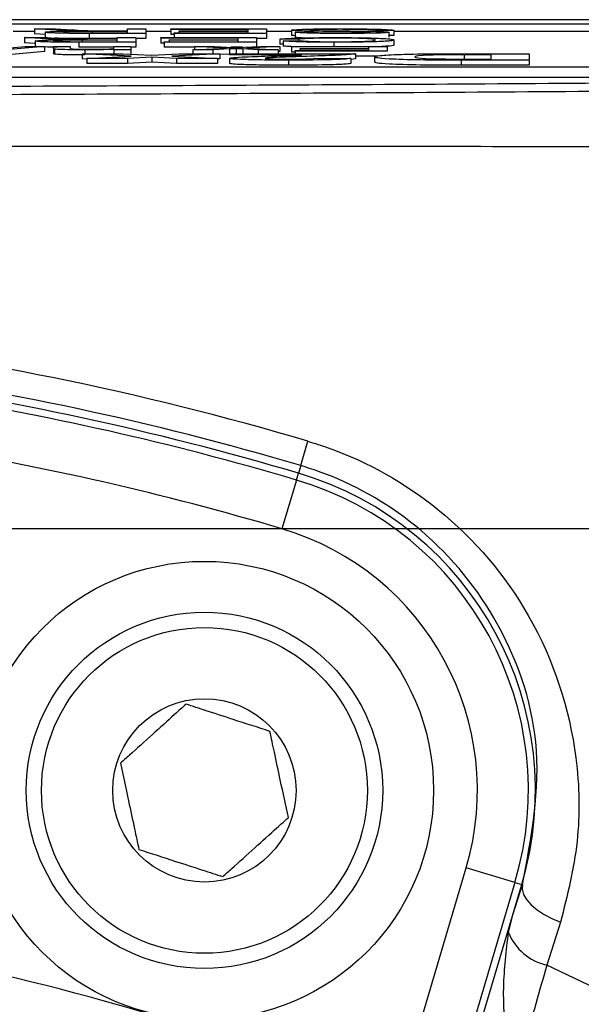
# Model space of a CAD drawing. Units: millimetres. Extents: x -409 to 599, y -5 to 425.
# Drawn here: x 410 to 414, y 275 to 282 of the extents above; entities that cross this region are included whole.
import ezdxf

# ---------------------------------------------------------------- set-up
doc = ezdxf.new("R2010")
doc.units = ezdxf.units.MM
doc.header["$PDSIZE"] = -1
doc.layers.add('DIMENSIONS', color=7, linetype='Continuous')
doc.styles.add('SLDTEXTSTYLE1', font='GOTHIC.TTF', dxfattribs={"width": 0.913})
doc.dimstyles.new('SLDDIMSTYLE1', dxfattribs={"dimtxt": 3.704167, "dimasz": 4.7625, "dimexe": 0, "dimexo": 0.0625, "dimgap": 0.926042, "dimtad": 1, "dimdec": 1, "dimlfac": 3, "dimrnd": 1e-09, "dimzin": 4, "dimdsep": 46, "dimtxsty": 'SLDTEXTSTYLE1', "dimsah": 1, "dimcen": 0.09, "dimadec": 0, "dimazin": 1, "dimtfac": 1, "dimtdec": 1, "dimtofl": 0, "dimtmove": 0, "dimatfit": 3, "dimfxl": 1, "dimfrac": 2, "dimtolj": 1, "dimtzin": 12, "dimarcsym": 0})

# ---------------------------------------------------------------- blocks, each defined once
blk = doc.blocks.new('_D_8')
at = {"layer": 'Defpoints', "color": 0}
for p in [(426.5949, 278.59), (284.2994, 241.9233), (426.5949, 241.9233)]:
    blk.add_point(p, dxfattribs=at)
at = {"layer": 'DIMENSIONS', "color": 0, "lineweight": -2}
for p, q in [((426.5324, 278.59), (284.2994, 278.59)), ((284.2994, 273.8275), (284.2994, 246.6858)), ((426.5324, 241.9233), (284.2994, 241.9233))]:
    blk.add_line(p, q, dxfattribs=at)
at = {"layer": 'DIMENSIONS', "color": 0}
for points in [[(285.0931, 273.8275), (283.5056, 273.8275), (284.2994, 278.59)], [(283.5056, 246.6858), (285.0931, 246.6858), (284.2994, 241.9233)]]:
    blk.add_solid(points, dxfattribs=at)
at = {"layer": 'DIMENSIONS', "color": 0, "insert": (278.5727, 260.2566), "char_height": 3.704167, "attachment_point": 2, "rotation": 90, "style": 'SLDTEXTSTYLE1'}
blk.add_mtext('\\A1;110.0 [4.33]', dxfattribs=at)

msp = doc.modelspace()

# ---------------------------------------------------------------- linework, layer by layer
at = {"color": 0, "linetype": 'Continuous', "lineweight": 25}
for p, q in [((417.5735, 281.9233), (395.4609, 281.9233)), ((417.5731, 281.9233), (395.4613, 281.9233)), ((396.5172, 281.8964), (416.5172, 281.8964)), ((410.3275, 281.8468), (410.1891, 281.8468)), ((410.468, 281.855), (410.3275, 281.8633)), ((410.3275, 281.8633), (410.4659, 281.8633)), ((410.3275, 281.8633), (410.3275, 281.8299)), ((410.3977, 281.8414), (410.3977, 281.8081)), ((410.4659, 281.8633), (410.5726, 281.857)), ((410.6803, 281.8368), (410.9355, 281.8368)), ((410.9355, 281.8464), (410.7062, 281.8464)), ((410.7062, 281.8464), (410.7062, 281.8368)), ((410.8118, 281.8499), (410.9355, 281.8499)), ((410.9355, 281.8499), (410.9355, 281.8633)), ((410.9355, 281.8633), (411.0562, 281.8633)), ((410.9355, 281.8368), (410.9355, 281.8464)), ((411.0562, 281.8633), (411.0562, 281.8334)), ((411.2209, 281.8468), (411.0562, 281.8468)), ((411.2209, 281.8598), (411.2209, 281.8633)), ((411.2209, 281.8633), (411.8465, 281.8633)), ((411.7257, 281.8598), (411.2209, 281.8598)), ((411.2209, 281.8598), (411.2209, 281.8265)), ((411.2428, 281.8334), (411.2428, 281.8368)), ((411.2428, 281.8368), (411.7257, 281.8368)), ((411.2757, 281.846), (411.2757, 281.8495)), ((411.2757, 281.8495), (411.7257, 281.8495)), ((411.7257, 281.846), (411.2757, 281.846)), ((411.2757, 281.846), (411.2757, 281.8368)), ((411.7257, 281.8495), (411.7257, 281.8598)), ((411.7257, 281.8368), (411.7257, 281.846)), ((411.8465, 281.8633), (411.8465, 281.8334)), ((412.0111, 281.8468), (411.8465, 281.8468)), ((412.0111, 281.8548), (412.0111, 281.8215)), ((412.0331, 281.8418), (412.0331, 281.8085)), ((412.0331, 281.8418), (412.1538, 281.8418)), ((412.6806, 281.8529), (412.5599, 281.8529)), ((412.6477, 281.8412), (412.6477, 281.8079)), ((412.6806, 281.8529), (412.6806, 281.8196)), ((416.1424, 281.8468), (412.6806, 281.8468)), ((410.4021, 281.7974), (410.2617, 281.8057)), ((410.2617, 281.8057), (410.4001, 281.8057)), ((410.2617, 281.8057), (410.2617, 281.7723)), ((410.3318, 281.7682), (410.2617, 281.7723)), ((410.3977, 281.8258), (410.3275, 281.8299)), ((410.3318, 281.7838), (410.3318, 281.7505)), ((410.4138, 281.8049), (410.3977, 281.8081)), ((410.4001, 281.8057), (410.5068, 281.7994)), ((410.6145, 281.7792), (410.8696, 281.7792)), ((410.9904, 281.7758), (410.6189, 281.7758)), ((410.6189, 281.7758), (410.6189, 281.7425)), ((410.8696, 281.7888), (410.6404, 281.7888)), ((410.6404, 281.7888), (410.6404, 281.7792)), ((411.0562, 281.8334), (410.6848, 281.8334)), ((410.6848, 281.8334), (410.6848, 281.8001)), ((410.8696, 281.8001), (410.6848, 281.8001)), ((410.746, 281.7923), (410.8696, 281.7923)), ((410.8696, 281.7923), (410.8696, 281.8057)), ((410.8696, 281.8057), (410.9904, 281.8057)), ((410.8696, 281.7792), (410.8696, 281.7888)), ((410.9904, 281.8057), (410.9904, 281.7758)), ((411.0562, 281.8001), (410.9904, 281.8001)), ((410.9904, 281.7758), (410.9904, 281.7425)), ((411.0562, 281.8334), (411.0562, 281.8001)), ((411.155, 281.8022), (411.155, 281.8057)), ((411.155, 281.8057), (411.7806, 281.8057)), ((411.6599, 281.8022), (411.155, 281.8022)), ((411.155, 281.8022), (411.155, 281.7689)), ((411.177, 281.7792), (411.6599, 281.7792)), ((411.177, 281.7758), (411.177, 281.7792)), ((411.177, 281.7758), (411.177, 281.7425)), ((411.7806, 281.7758), (411.177, 281.7758)), ((411.2099, 281.7884), (411.2099, 281.7919)), ((411.2099, 281.7919), (411.6599, 281.7919)), ((411.6599, 281.7884), (411.2099, 281.7884)), ((411.2099, 281.7884), (411.2099, 281.7792)), ((411.2428, 281.8265), (411.2209, 281.8265)), ((411.8465, 281.8334), (411.2428, 281.8334)), ((411.2428, 281.8334), (411.2428, 281.8057)), ((411.6599, 281.7919), (411.6599, 281.8022)), ((411.6599, 281.7792), (411.6599, 281.7884)), ((411.7806, 281.8057), (411.7806, 281.7758)), ((411.8465, 281.8001), (411.7806, 281.8001)), ((411.7806, 281.7758), (411.7806, 281.747)), ((411.8465, 281.8334), (411.8465, 281.8001)), ((412.055, 281.7951), (411.9343, 281.7961)), ((411.9343, 281.7961), (411.9343, 281.7628)), ((411.9562, 281.7841), (412.077, 281.785)), ((411.9562, 281.7841), (411.9562, 281.7508)), ((412.055, 281.7951), (412.055, 281.7848)), ((412.2862, 281.7754), (412.2862, 281.7481)), ((412.6806, 281.8196), (412.6477, 281.8196)), ((412.6806, 281.7905), (412.6806, 281.7572)), ((410.3941, 281.7481), (410.0542, 281.7182)), ((410.3941, 281.7147), (410.0542, 281.6849)), ((410.1686, 281.7389), (410.266, 281.7481)), ((410.266, 281.7481), (410.3941, 281.7481)), ((410.3941, 281.7481), (410.3941, 281.7147)), ((410.4526, 281.7347), (410.4526, 281.7481)), ((410.4526, 281.7481), (410.5623, 281.7481)), ((410.4526, 281.7347), (410.4526, 281.7014)), ((410.4582, 281.7311), (410.4582, 281.6978)), ((410.5623, 281.7481), (410.5623, 281.735)), ((410.8477, 281.7425), (410.6189, 281.7425)), ((410.6572, 281.7258), (410.6572, 281.7003)), ((410.8477, 281.7364), (410.8477, 281.7481)), ((410.8477, 281.7481), (410.9574, 281.7481)), ((410.8477, 281.7262), (410.8477, 281.7293)), ((410.9574, 281.7262), (410.8477, 281.7262)), ((410.8477, 281.7262), (410.8477, 281.7003)), ((410.9574, 281.7481), (410.9574, 281.7262)), ((410.9904, 281.7425), (410.9574, 281.7425)), ((410.9574, 281.7262), (410.9574, 281.6978)), ((411.177, 281.7689), (411.155, 281.7689)), ((411.3745, 281.7425), (411.177, 281.7425)), ((411.3639, 281.7262), (411.5832, 281.7371)), ((411.4953, 281.7262), (411.3639, 281.7262)), ((411.3639, 281.7262), (411.3639, 281.7003)), ((411.5832, 281.7371), (411.3745, 281.7481)), ((411.3745, 281.7481), (411.5061, 281.7481)), ((411.3745, 281.7481), (411.3745, 281.7268)), ((411.6052, 281.7317), (411.4953, 281.7262)), ((411.4953, 281.7262), (411.4953, 281.7003)), ((411.5061, 281.7481), (411.6278, 281.7417)), ((411.6052, 281.7317), (411.6052, 281.7003)), ((411.6903, 281.7425), (411.6129, 281.7425)), ((411.6278, 281.7417), (411.6508, 281.7405)), ((411.6472, 281.7338), (411.6472, 281.7005)), ((411.6508, 281.7405), (411.8028, 281.7481)), ((411.7918, 281.7262), (411.6904, 281.7315)), ((411.6904, 281.7315), (411.6904, 281.7003)), ((411.9343, 281.7481), (411.7148, 281.7371)), ((411.7148, 281.7371), (411.9233, 281.7262)), ((411.9233, 281.7262), (411.7918, 281.7262)), ((411.7918, 281.7262), (411.7918, 281.7003)), ((411.8028, 281.7481), (411.9343, 281.7481)), ((411.9233, 281.7262), (411.9233, 281.7003)), ((411.9343, 281.7147), (411.9233, 281.7142)), ((411.9562, 281.7626), (411.9343, 281.7628)), ((411.9343, 281.7481), (411.9343, 281.7147)), ((412.0111, 281.7446), (412.0111, 281.7481)), ((412.0111, 281.7481), (412.6367, 281.7481)), ((412.516, 281.7446), (412.0111, 281.7446)), ((412.0111, 281.7446), (412.0111, 281.7113)), ((412.0331, 281.7113), (412.0111, 281.7113)), ((412.0331, 281.7216), (412.516, 281.7216)), ((412.0331, 281.7182), (412.0331, 281.7216)), ((412.0331, 281.7182), (412.0331, 281.7003)), ((412.6367, 281.7182), (412.0331, 281.7182)), ((412.066, 281.7308), (412.066, 281.7343)), ((412.066, 281.7343), (412.516, 281.7343)), ((412.516, 281.7308), (412.066, 281.7308)), ((412.066, 281.7308), (412.066, 281.7216)), ((412.516, 281.7343), (412.516, 281.7446)), ((412.516, 281.7216), (412.516, 281.7308)), ((412.6367, 281.7481), (412.6367, 281.7182)), ((410.9606, 281.6845), (410.6388, 281.7003)), ((410.6388, 281.7003), (410.907, 281.7003)), ((410.6388, 281.7003), (410.6388, 281.667)), ((410.6699, 281.6655), (410.6388, 281.667)), ((410.6699, 281.6699), (410.9606, 281.6845)), ((410.9365, 281.6699), (410.6699, 281.6699)), ((410.6699, 281.6699), (410.6699, 281.6366)), ((410.907, 281.7003), (411.0931, 281.6912)), ((411.0953, 281.6779), (410.9365, 281.6699)), ((410.9365, 281.6699), (410.9365, 281.6366)), ((411.0953, 281.6446), (410.9365, 281.6366)), ((411.0931, 281.6912), (411.275, 281.7003)), ((411.2578, 281.6699), (411.0953, 281.6779)), ((411.0953, 281.6779), (411.0953, 281.6446)), ((411.2578, 281.6366), (411.0953, 281.6446)), ((411.5416, 281.7003), (411.2278, 281.6845)), ((411.2278, 281.6845), (411.526, 281.6699)), ((411.2578, 281.6699), (411.2578, 281.6366)), ((411.526, 281.6699), (411.2578, 281.6699)), ((411.275, 281.7003), (411.5416, 281.7003)), ((411.526, 281.6699), (411.526, 281.6366)), ((411.5416, 281.667), (411.526, 281.6662)), ((411.5416, 281.7003), (411.5416, 281.667)), ((411.6038, 281.6983), (411.5416, 281.6952)), ((411.6038, 281.6932), (411.6038, 281.7003)), ((411.6038, 281.7003), (412.4288, 281.7003)), ((412.0752, 281.6932), (411.6038, 281.6932)), ((411.6038, 281.6701), (411.6038, 281.6368)), ((411.6472, 281.7005), (411.6439, 281.7003)), ((411.6503, 281.7003), (411.6472, 281.7005)), ((411.991, 281.6585), (411.991, 281.6252)), ((412.1642, 281.671), (412.3977, 281.6699)), ((412.3977, 281.6699), (412.3977, 281.6366)), ((412.4288, 281.667), (412.3977, 281.6632)), ((412.4288, 281.7003), (412.4288, 281.667)), ((412.5748, 281.6849), (412.4288, 281.6849)), ((412.5533, 281.6798), (412.5533, 281.6465)), ((413.1074, 281.7003), (413.5651, 281.7003)), ((413.5651, 281.6585), (413.1205, 281.6585)), ((413.1205, 281.6585), (413.1205, 281.6252)), ((413.3161, 281.6932), (413.14, 281.6932)), ((413.14, 281.6932), (413.14, 281.6599)), ((413.2098, 281.6655), (413.3161, 281.6655)), ((413.3161, 281.6655), (413.3161, 281.6932)), ((413.5651, 281.7003), (413.5651, 281.6585)), ((413.5651, 281.6585), (413.5651, 281.6252)), ((396.809, 281.6141), (416.1424, 281.6141)), ((410.9365, 281.6366), (410.6699, 281.6366)), ((411.526, 281.6366), (411.2578, 281.6366)), ((413.5651, 281.6252), (413.1205, 281.6252)), ((396.809, 281.5475), (416.1424, 281.5475)), ((412.0702, 279.0033), (412.1175, 279.1629)), ((412.0702, 279.0033), (412.0555, 278.9536)), ((412.0423, 278.9089), (412.0555, 278.9536)), ((412.0423, 278.9089), (411.9476, 278.5893)), ((412.6964, 274.8262), (413.1533, 276.3687)), ((413.4729, 276.274), (413.1533, 276.3687)), ((413.4729, 276.274), (413.0159, 274.7315)), ((413.0831, 274.7941), (413.5176, 276.2608)), ((413.4603, 276.0675), (413.5176, 276.2608)), ((413.4603, 276.0675), (413.5215, 276.2597)), ((413.4729, 276.274), (413.5176, 276.2608)), ((413.5215, 276.2597), (413.5176, 276.2608)), ((413.4305, 275.9462), (413.4603, 276.0675)), ((413.7712, 276.0136), (413.6813, 275.7322))]:
    msp.add_line(p, q, dxfattribs=at)
at = {"color": 0, "linetype": 'Continuous', "lineweight": 25, "flags": 128}
msp.add_lwpolyline([(413.5215, 276.2597), (413.52, 276.2285), (413.5293, 276.1952), (413.5491, 276.1609), (413.5787, 276.1268), (413.6171, 276.0939), (413.6631, 276.0634), (413.715, 276.0364), (413.7712, 276.0136)], dxfattribs=at)
at = {"color": 0, "linetype": 'Continuous', "lineweight": 25}
for radius in [1.5, 1.1667, 1.0667, 0.6]:
    msp.add_circle((411.4401, 276.8762), radius, dxfattribs=at)
for centre, radius, start, end in [((406.5172, 260.2566), 19.7183, 73.5, 83.45745), ((406.5172, 260.2566), 19.5519, 73.5, 82.36038), ((406.5172, 260.2566), 19.5, 73.5, 82.10275), ((406.5172, 260.2566), 19.4534, 73.5, 80.98617), ((406.5172, 260.2566), 19.1201, 73.5, 80.74781), ((411.4401, 276.8762), 2.1667, 343.5, 73.5), ((411.4401, 276.8762), 2.12, 343.5, 73.5), ((411.4401, 276.8762), 1.7867, 343.5, 73.5), ((413.7577, 276.0758), 0.3519, 201.59594, 257.45314), ((406.5172, 260.2566), 15.8258, 67.01746, 78.23976), ((406.5172, 260.2566), 17.0534, 2.16261, 65.15933)]:
    msp.add_arc(centre, radius, start, end, dxfattribs=at)
for points, knots in [([(410.3977, 281.8414), (410.4012, 281.8426), (410.4083, 281.8449), (410.4872, 281.8484), (410.5726, 281.8491), (410.6247, 281.8495)], [0, 0, 0, 0, 0.280517, 0.560502, 1, 1, 1, 1]), ([(410.6848, 281.8334), (410.6453, 281.8334), (410.5669, 281.8334), (410.4615, 281.8351), (410.407, 281.8382), (410.4008, 281.8404), (410.3977, 281.8414)], [0, 0, 0, 0, 0.281671, 0.559202, 0.779411, 1, 1, 1, 1]), ([(410.5582, 281.8509), (410.5391, 281.8516), (410.5049, 281.8529), (410.4793, 281.8544), (410.468, 281.855)], [0, 0, 0, 0, 0.559794, 1, 1, 1, 1]), ([(410.7062, 281.8464), (410.6813, 281.8464), (410.6317, 281.8464), (410.5631, 281.8455), (410.525, 281.8436), (410.5206, 281.8422), (410.5184, 281.8415)], [0, 0, 0, 0, 0.281563, 0.560238, 0.779872, 1, 1, 1, 1]), ([(410.5184, 281.8415), (410.521, 281.8407), (410.5262, 281.8392), (410.5857, 281.837), (410.6444, 281.8369), (410.6803, 281.8368)], [0, 0, 0, 0, 0.2804059, 0.5599807, 1, 1, 1, 1]), ([(410.6247, 281.8495), (410.6115, 281.8497), (410.5878, 281.8501), (410.5672, 281.8507), (410.5582, 281.8509)], [0, 0, 0, 0, 0.56012, 1, 1, 1, 1]), ([(410.5726, 281.857), (410.599, 281.8554), (410.6356, 281.8533), (410.6953, 281.8508), (410.7333, 281.8503), (410.7523, 281.85)], [0, 0, 0, 0, 0.56088, 0.780729, 1, 1, 1, 1]), ([(410.7523, 281.85), (410.7634, 281.8499), (410.7832, 281.8499), (410.8031, 281.8499), (410.8118, 281.8499)], [0, 0, 0, 0, 0.5598527, 1, 1, 1, 1]), ([(412.0111, 281.8548), (412.018, 281.8562), (412.0317, 281.8591), (412.1478, 281.8629), (412.2559, 281.8634), (412.322, 281.8636)], [0, 0, 0, 0, 0.279942, 0.56008, 1, 1, 1, 1]), ([(412.1596, 281.8476), (412.137, 281.848), (412.0917, 281.8488), (412.0426, 281.8506), (412.0152, 281.8527), (412.0125, 281.8541), (412.0111, 281.8548)], [0, 0, 0, 0, 0.280371, 0.559909, 0.779859, 1, 1, 1, 1]), ([(412.3505, 281.833), (412.3081, 281.8331), (412.2234, 281.8333), (412.1139, 281.8352), (412.0468, 281.8383), (412.0377, 281.8406), (412.0331, 281.8418)], [0, 0, 0, 0, 0.2807972, 0.5601508, 0.7798767, 1, 1, 1, 1]), ([(412.3274, 281.8602), (412.3017, 281.8601), (412.2504, 281.86), (412.1842, 281.8589), (412.1406, 281.8571), (412.1348, 281.8557), (412.1319, 281.855)], [0, 0, 0, 0, 0.280917, 0.560813, 0.780502, 1, 1, 1, 1]), ([(412.1319, 281.855), (412.1332, 281.8545), (412.136, 281.8534), (412.1674, 281.8519), (412.2019, 281.8513), (412.2231, 281.8509)], [0, 0, 0, 0, 0.280089, 0.55997, 1, 1, 1, 1]), ([(412.1538, 281.8418), (412.1584, 281.8409), (412.1676, 281.8391), (412.2366, 281.8367), (412.3043, 281.8365), (412.3457, 281.8364)], [0, 0, 0, 0, 0.281097, 0.560287, 1, 1, 1, 1]), ([(412.4963, 281.8435), (412.4344, 281.8444), (412.3234, 281.8458), (412.2098, 281.847), (412.1596, 281.8476)], [0, 0, 0, 0, 0.558382, 1, 1, 1, 1]), ([(412.2231, 281.8509), (412.2569, 281.8506), (412.3126, 281.8499), (412.3916, 281.8493), (412.4579, 281.8486), (412.5002, 281.848), (412.5213, 281.8476)], [0, 0, 0, 0, 0.339939, 0.560025, 0.780082, 1, 1, 1, 1]), ([(412.322, 281.8636), (412.372, 281.8636), (412.4714, 281.8634), (412.5967, 281.8609), (412.6672, 281.857), (412.6762, 281.8543), (412.6806, 281.8529)], [0, 0, 0, 0, 0.280814, 0.559563, 0.77962, 1, 1, 1, 1]), ([(412.5599, 281.8529), (412.555, 281.8541), (412.5453, 281.8563), (412.4819, 281.8588), (412.4042, 281.86), (412.353, 281.8601), (412.3274, 281.8602)], [0, 0, 0, 0, 0.280632, 0.558674, 0.779197, 1, 1, 1, 1]), ([(412.3457, 281.8364), (412.369, 281.8365), (412.4155, 281.8365), (412.4773, 281.8374), (412.5194, 281.839), (412.5245, 281.8403), (412.527, 281.8409)], [0, 0, 0, 0, 0.28129, 0.56082, 0.78068, 1, 1, 1, 1]), ([(412.6477, 281.8412), (412.6448, 281.8403), (412.6391, 281.8384), (412.5964, 281.836), (412.5037, 281.8335), (412.4137, 281.8332), (412.3505, 281.833)], [0, 0, 0, 0, 0.187029, 0.374124, 0.56114, 1, 1, 1, 1]), ([(412.527, 281.8409), (412.5255, 281.8415), (412.5229, 281.8425), (412.5044, 281.8432), (412.4963, 281.8435)], [0, 0, 0, 0, 0.559617, 1, 1, 1, 1]), ([(412.5213, 281.8476), (412.5405, 281.8473), (412.579, 281.8465), (412.634, 281.8444), (412.6425, 281.8424), (412.6477, 281.8412)], [0, 0, 0, 0, 0.281445, 0.562273, 1, 1, 1, 1]), ([(410.3318, 281.7838), (410.3354, 281.785), (410.3424, 281.7873), (410.4213, 281.7908), (410.5067, 281.7915), (410.5589, 281.7919)], [0, 0, 0, 0, 0.280517, 0.560502, 1, 1, 1, 1]), ([(410.6189, 281.7758), (410.5794, 281.7758), (410.5011, 281.7758), (410.3956, 281.7775), (410.3412, 281.7806), (410.3349, 281.7828), (410.3318, 281.7838)], [0, 0, 0, 0, 0.281671, 0.559202, 0.779411, 1, 1, 1, 1]), ([(410.4924, 281.7933), (410.4732, 281.794), (410.4391, 281.7953), (410.4134, 281.7968), (410.4021, 281.7974)], [0, 0, 0, 0, 0.559794, 1, 1, 1, 1]), ([(410.6404, 281.7888), (410.6154, 281.7888), (410.5659, 281.7888), (410.4973, 281.7879), (410.4592, 281.786), (410.4548, 281.7846), (410.4526, 281.7839)], [0, 0, 0, 0, 0.281563, 0.560238, 0.779872, 1, 1, 1, 1]), ([(410.4526, 281.7839), (410.4552, 281.7831), (410.4604, 281.7816), (410.5199, 281.7794), (410.5786, 281.7793), (410.6145, 281.7792)], [0, 0, 0, 0, 0.280406, 0.559981, 1, 1, 1, 1]), ([(410.6848, 281.8001), (410.6463, 281.8001), (410.5699, 281.8002), (410.4816, 281.8011), (410.4601, 281.8024), (410.4587, 281.8025)], [0, 0, 0, 0, 0.487234, 0.967306, 1, 1, 1, 1]), ([(410.5589, 281.7919), (410.5456, 281.7921), (410.5219, 281.7925), (410.5014, 281.7931), (410.4924, 281.7933)], [0, 0, 0, 0, 0.56012, 1, 1, 1, 1]), ([(410.5068, 281.7994), (410.5331, 281.7978), (410.5698, 281.7957), (410.6294, 281.7932), (410.6675, 281.7927), (410.6865, 281.7924)], [0, 0, 0, 0, 0.56088, 0.780729, 1, 1, 1, 1]), ([(410.6865, 281.7924), (410.6975, 281.7923), (410.7173, 281.7923), (410.7372, 281.7923), (410.746, 281.7923)], [0, 0, 0, 0, 0.559853, 1, 1, 1, 1]), ([(411.9343, 281.7961), (411.9485, 281.7976), (411.9768, 281.8007), (412.0672, 281.804), (412.1756, 281.8058), (412.2477, 281.806), (412.2838, 281.806)], [0, 0, 0, 0, 0.2802563, 0.5595462, 0.7795894, 1, 1, 1, 1]), ([(412.2862, 281.7754), (412.2442, 281.7755), (412.1605, 281.7757), (412.0577, 281.7779), (411.9889, 281.7808), (411.9671, 281.783), (411.9562, 281.7841)], [0, 0, 0, 0, 0.2800806, 0.5594487, 0.7795488, 1, 1, 1, 1]), ([(412.0331, 281.8183), (412.0277, 281.8186), (412.0132, 281.8196), (412.0119, 281.8208), (412.0111, 281.8215)], [0, 0, 0, 0, 0.373871, 1, 1, 1, 1]), ([(412.0786, 281.804), (412.07, 281.8043), (412.0402, 281.8056), (412.036, 281.8073), (412.0331, 281.8085)], [0, 0, 0, 0, 0.29046, 1, 1, 1, 1]), ([(412.2951, 281.8026), (412.2622, 281.8025), (412.1965, 281.8023), (412.0963, 281.7997), (412.0707, 281.7969), (412.055, 281.7951)], [0, 0, 0, 0, 0.280711, 0.560905, 1, 1, 1, 1]), ([(412.077, 281.785), (412.0864, 281.7841), (412.1053, 281.7822), (412.1584, 281.7801), (412.2255, 281.779), (412.2698, 281.7789), (412.292, 281.7788)], [0, 0, 0, 0, 0.280553, 0.559739, 0.779654, 1, 1, 1, 1]), ([(412.2838, 281.806), (412.348, 281.8059), (412.4758, 281.8056), (412.6111, 281.801), (412.6701, 281.7957), (412.6771, 281.7922), (412.6806, 281.7905)], [0, 0, 0, 0, 0.279955, 0.558088, 0.778912, 1, 1, 1, 1]), ([(412.6806, 281.7905), (412.676, 281.7883), (412.6668, 281.784), (412.5714, 281.7788), (412.4314, 281.7759), (412.3346, 281.7756), (412.2862, 281.7754)], [0, 0, 0, 0, 0.280492, 0.55957, 0.779615, 1, 1, 1, 1]), ([(412.292, 281.7788), (412.3223, 281.7789), (412.3827, 281.7791), (412.4635, 281.7807), (412.5466, 281.7843), (412.5544, 281.788), (412.5599, 281.7905)], [0, 0, 0, 0, 0.1872234, 0.3739058, 0.5607363, 1, 1, 1, 1]), ([(412.5599, 281.7905), (412.5575, 281.7921), (412.5527, 281.7953), (412.5029, 281.7996), (412.4035, 281.8022), (412.3313, 281.8024), (412.2951, 281.8026)], [0, 0, 0, 0, 0.281245, 0.560716, 0.780138, 1, 1, 1, 1]), ([(410.4782, 281.7432), (410.446, 281.7435), (410.4118, 281.7438), (410.3951, 281.7447), (410.3941, 281.7448)], [0, 0, 0, 0, 0.941564, 1, 1, 1, 1]), ([(410.4582, 281.7311), (410.4562, 281.7318), (410.4526, 281.733), (410.4526, 281.7342), (410.4526, 281.7347)], [0, 0, 0, 0, 0.559791, 1, 1, 1, 1]), ([(410.6572, 281.7258), (410.6316, 281.7259), (410.5806, 281.7261), (410.5148, 281.7272), (410.4737, 281.7291), (410.4634, 281.7304), (410.4582, 281.7311)], [0, 0, 0, 0, 0.2802155, 0.5599712, 0.7796359, 1, 1, 1, 1]), ([(410.5623, 281.735), (410.5625, 281.7343), (410.5628, 281.7327), (410.5853, 281.7306), (410.6354, 281.7295), (410.6703, 281.7293), (410.6877, 281.7293)], [0, 0, 0, 0, 0.2816799, 0.5597852, 0.7795872, 1, 1, 1, 1]), ([(410.8477, 281.7293), (410.8348, 281.7287), (410.8092, 281.7275), (410.7442, 281.7261), (410.6902, 281.726), (410.6572, 281.7258)], [0, 0, 0, 0, 0.280554, 0.560815, 1, 1, 1, 1]), ([(410.6877, 281.7293), (410.706, 281.7293), (410.7427, 281.7295), (410.7925, 281.7304), (410.8449, 281.7326), (410.8466, 281.7348), (410.8477, 281.7364)], [0, 0, 0, 0, 0.187273, 0.374362, 0.56054, 1, 1, 1, 1]), ([(411.6472, 281.7338), (411.6394, 281.7334), (411.6253, 281.7327), (411.6113, 281.732), (411.6052, 281.7317)], [0, 0, 0, 0, 0.56, 1, 1, 1, 1]), ([(411.6904, 281.7315), (411.6823, 281.7319), (411.6678, 281.7327), (411.6535, 281.7334), (411.6472, 281.7338)], [0, 0, 0, 0, 0.559998, 1, 1, 1, 1]), ([(412.0248, 281.7463), (412.0139, 281.7467), (411.9811, 281.748), (411.9662, 281.7497), (411.9562, 281.7508)], [0, 0, 0, 0, 0.332979, 1, 1, 1, 1]), ([(412.6806, 281.7572), (412.6788, 281.755), (412.6761, 281.7516), (412.6197, 281.749), (412.6005, 281.7481)], [0, 0, 0, 0, 0.659444, 1, 1, 1, 1]), ([(410.4582, 281.6978), (410.4562, 281.6985), (410.4526, 281.6997), (410.4526, 281.7009), (410.4526, 281.7014)], [0, 0, 0, 0, 0.559791, 1, 1, 1, 1]), ([(410.6572, 281.6925), (410.6316, 281.6926), (410.5806, 281.6928), (410.5148, 281.6939), (410.4737, 281.6958), (410.4634, 281.6971), (410.4582, 281.6978)], [0, 0, 0, 0, 0.280216, 0.559971, 0.779636, 1, 1, 1, 1]), ([(411.6038, 281.6701), (411.6097, 281.6719), (411.6215, 281.6756), (411.7223, 281.6812), (411.8212, 281.6843), (411.8816, 281.6863)], [0, 0, 0, 0, 0.279259, 0.559231, 1, 1, 1, 1]), ([(411.991, 281.6585), (411.9371, 281.6586), (411.8295, 281.6588), (411.6983, 281.6616), (411.6181, 281.6657), (411.6086, 281.6686), (411.6038, 281.6701)], [0, 0, 0, 0, 0.280767, 0.559545, 0.779936, 1, 1, 1, 1]), ([(411.8906, 281.6756), (411.8742, 281.6747), (411.8449, 281.6732), (411.8396, 281.6713), (411.8373, 281.6705)], [0, 0, 0, 0, 0.5600321, 1, 1, 1, 1]), ([(411.8373, 281.6705), (411.8388, 281.6697), (411.8418, 281.668), (411.8841, 281.6661), (411.94, 281.6651), (411.9774, 281.665), (411.9962, 281.665)], [0, 0, 0, 0, 0.280349, 0.558515, 0.779047, 1, 1, 1, 1]), ([(411.8816, 281.6863), (411.9051, 281.687), (411.9437, 281.6882), (411.9968, 281.69), (412.041, 281.6915), (412.0638, 281.6926), (412.0752, 281.6932)], [0, 0, 0, 0, 0.340053, 0.560089, 0.780125, 1, 1, 1, 1]), ([(412.0822, 281.6823), (412.0446, 281.6811), (411.9774, 281.679), (411.9171, 281.6767), (411.8906, 281.6756)], [0, 0, 0, 0, 0.5602, 1, 1, 1, 1]), ([(412.3977, 281.6699), (412.3872, 281.668), (412.3662, 281.6643), (412.22, 281.6592), (412.0779, 281.6587), (411.991, 281.6585)], [0, 0, 0, 0, 0.2812654, 0.560565, 1, 1, 1, 1]), ([(411.9962, 281.665), (412.0216, 281.6651), (412.0723, 281.6652), (412.1483, 281.6673), (412.1582, 281.6696), (412.1642, 281.671)], [0, 0, 0, 0, 0.2814149, 0.5607359, 1, 1, 1, 1]), ([(412.4288, 281.7003), (412.4164, 281.6983), (412.3917, 281.6942), (412.2628, 281.6881), (412.1508, 281.6845), (412.0822, 281.6823)], [0, 0, 0, 0, 0.279473, 0.559274, 1, 1, 1, 1]), ([(412.5533, 281.6798), (412.5592, 281.6828), (412.571, 281.6888), (412.6982, 281.6965), (412.9035, 281.7001), (413.0393, 281.7002), (413.1074, 281.7003)], [0, 0, 0, 0, 0.280642, 0.559472, 0.779057, 1, 1, 1, 1]), ([(413.1205, 281.6585), (413.0288, 281.6585), (412.8463, 281.6586), (412.6431, 281.6648), (412.5616, 281.6724), (412.5561, 281.6773), (412.5533, 281.6798)], [0, 0, 0, 0, 0.280516, 0.558298, 0.778782, 1, 1, 1, 1]), ([(413.1205, 281.6252), (413.0288, 281.6252), (412.8463, 281.6253), (412.6431, 281.6315), (412.5616, 281.6391), (412.5561, 281.644), (412.5533, 281.6465)], [0, 0, 0, 0, 0.2805158, 0.5582985, 0.778782, 1, 1, 1, 1]), ([(413.14, 281.6932), (413.0894, 281.6932), (413.0135, 281.6932), (412.9192, 281.6918), (412.8195, 281.6877), (412.8187, 281.6831), (412.818, 281.6795)], [0, 0, 0, 0, 0.251181, 0.376479, 0.501445, 1, 1, 1, 1]), ([(412.818, 281.6795), (412.819, 281.6763), (412.8204, 281.6719), (412.918, 281.6671), (412.9854, 281.6663), (413.0191, 281.6659)], [0, 0, 0, 0, 0.560182, 0.780101, 1, 1, 1, 1]), ([(413.0191, 281.6659), (413.0546, 281.6658), (413.118, 281.6655), (413.1817, 281.6655), (413.2098, 281.6655)], [0, 0, 0, 0, 0.559752, 1, 1, 1, 1]), ([(411.991, 281.6252), (411.9371, 281.6253), (411.8295, 281.6255), (411.6983, 281.6283), (411.6181, 281.6324), (411.6086, 281.6353), (411.6038, 281.6368)], [0, 0, 0, 0, 0.280767, 0.559545, 0.779936, 1, 1, 1, 1]), ([(412.3977, 281.6366), (412.3872, 281.6347), (412.3662, 281.6309), (412.22, 281.6258), (412.0779, 281.6254), (411.991, 281.6252)], [0, 0, 0, 0, 0.281265, 0.560565, 1, 1, 1, 1]), ([(396.2546, 281.5316), (397.3139, 281.5226), (399.5413, 281.5035), (403.0099, 281.4864), (406.6179, 281.4801), (409.9168, 281.486), (412.8721, 281.5007), (415.0549, 281.5163), (416.3491, 281.5278), (416.7798, 281.5316)], [0, 0, 0, 0, 0.157443, 0.331029, 0.504983, 0.678465, 0.807125, 0.935809, 1, 1, 1, 1]), ([(416.8245, 281.4757), (416.3923, 281.4719), (415.093, 281.4603), (412.9014, 281.4447), (409.9331, 281.4299), (406.619, 281.424), (402.9938, 281.4303), (399.5099, 281.4475), (397.2732, 281.4666), (396.21, 281.4757)], [0, 0, 0, 0, 0.06413, 0.192792, 0.32143, 0.494985, 0.669011, 0.84267, 1, 1, 1, 1]), ([(417.7281, 281.0919), (416.9376, 281.0915), (415.3567, 281.0908), (412.9412, 281.0919), (410.4939, 281.0934), (407.8609, 281.0948), (405.2263, 281.0948), (402.6068, 281.0935), (400.158, 281.0919), (397.7201, 281.0908), (396.111, 281.0915), (395.3064, 281.0919)], [0, 0, 0, 0, 0.107841, 0.215668, 0.324819, 0.433958, 0.564023, 0.672254, 0.780496, 0.890241, 1, 1, 1, 1]), ([(412.1175, 279.1629), (412.1618, 279.149), (412.4696, 279.0518), (413.0357, 278.7277), (413.638, 278.011), (413.8885, 277.2243), (413.9027, 276.537), (413.815, 276.1881), (413.7712, 276.0136)], [0, 0, 0, 0, 0.03297, 0.229247, 0.453599, 0.707218, 0.853564, 1, 1, 1, 1]), ([(413.5215, 276.2597), (413.5807, 276.5682), (413.6912, 277.1432), (413.4022, 277.9936), (412.8787, 278.6203), (412.3793, 278.9058), (412.1091, 278.9911), (412.0702, 279.0033)], [0, 0, 0, 0, 0.2952629, 0.5502346, 0.773535, 0.9674712, 1, 1, 1, 1]), ([(411.3196, 277.4408), (411.2949, 277.4185), (411.2258, 277.3561), (411.0974, 277.2404), (410.9758, 277.1307), (410.9103, 277.0716), (410.8909, 277.0541)], [0, 0, 0, 0, 0.1829932, 0.5124918, 0.85612, 1, 1, 1, 1]), ([(411.8689, 277.2628), (411.7903, 277.2883), (411.6557, 277.3319), (411.4601, 277.3953), (411.3628, 277.4268), (411.3196, 277.4408)], [0, 0, 0, 0, 0.439117, 0.751367, 1, 1, 1, 1]), ([(411.9894, 276.6982), (411.9721, 276.779), (411.9426, 276.9173), (411.8997, 277.1184), (411.8783, 277.2185), (411.8689, 277.2628)], [0, 0, 0, 0, 0.439117, 0.751367, 1, 1, 1, 1]), ([(410.8909, 277.0541), (410.9082, 276.9733), (410.9377, 276.835), (410.9806, 276.6339), (411.0019, 276.5338), (411.0114, 276.4895)], [0, 0, 0, 0, 0.4391165, 0.7513669, 1, 1, 1, 1]), ([(411.5606, 276.3115), (411.58, 276.329), (411.6456, 276.3881), (411.7671, 276.4978), (411.8955, 276.6136), (411.9647, 276.6759), (411.9894, 276.6982)], [0, 0, 0, 0, 0.14388, 0.487508, 0.817007, 1, 1, 1, 1]), ([(411.0114, 276.4895), (411.09, 276.464), (411.2246, 276.4204), (411.4202, 276.3571), (411.5175, 276.3255), (411.5606, 276.3115)], [0, 0, 0, 0, 0.439117, 0.751367, 1, 1, 1, 1]), ([(413.4555, 274.9178), (413.4553, 274.9194), (413.4269, 275.1416), (413.376, 275.4858), (413.4164, 275.8267), (413.4305, 275.9462)], [0, 0, 0, 0, 0.004633, 0.651164, 1, 1, 1, 1]), ([(413.6813, 275.7322), (413.633, 275.564), (413.5583, 275.304), (413.4823, 275.0186), (413.4555, 274.9178)], [0, 0, 0, 0, 0.646964, 1, 1, 1, 1])]:
    msp.add_open_spline(points, degree=3, knots=knots, dxfattribs=at)

# ---------------------------------------------------------------- dimensions: what is measured, and where the dimension line sits
at = {"layer": 'DIMENSIONS', "color": 0}
dim = msp.add_linear_dim(base=(284.2994, 241.9233), p1=(426.5949, 278.59), p2=(426.5949, 241.9233), angle=90, dimstyle='SLDDIMSTYLE1', dxfattribs=at)
dim.commit()
dim.dimension.update_dxf_attribs({"geometry": '_D_8', "text_midpoint": (284.2994, 260.2566), "dimtype": 160})

doc.saveas('drawing.dxf')
